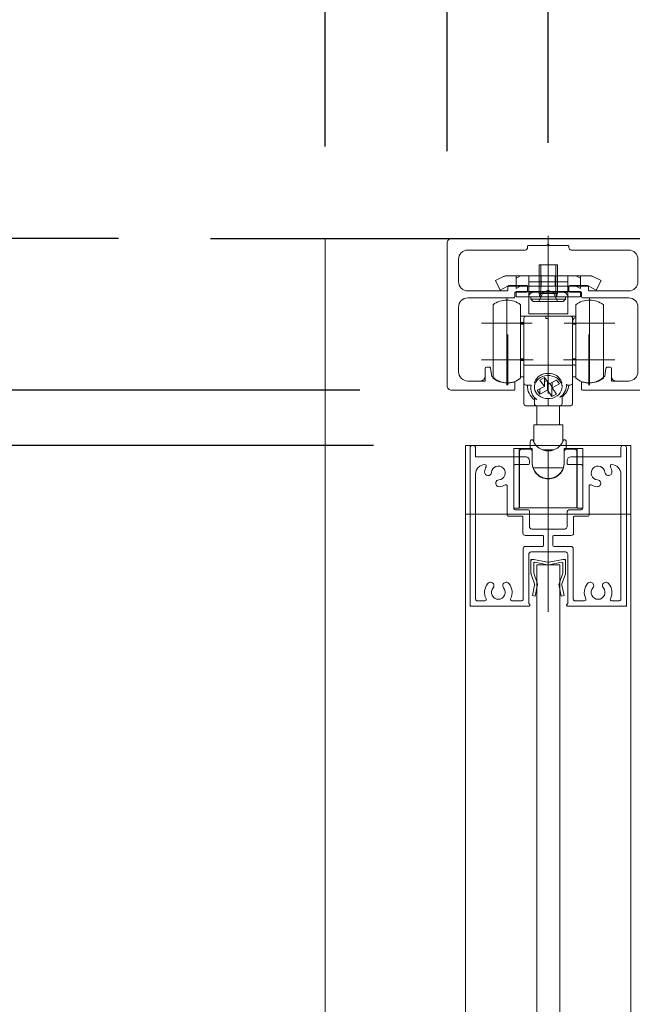
# Model space of a CAD drawing. Units: millimetres. Extents: x -4275 to 7850, y -3045 to 3045.
# Drawn here: x 1264 to 1398, y 233 to 448 of the extents above; entities that cross this region are included whole.
import ezdxf

# ---------------------------------------------------------------- set-up
doc = ezdxf.new("R2010")
doc.units = ezdxf.units.MM
doc.header["$LTSCALE"] = 20
doc.header["$PDMODE"] = 1
doc.header["$PDSIZE"] = -2
for name, color, linetype, lineweight in [('1図面枠', 7, 'Continuous', 15), ('2寸法-1', 7, 'Continuous', 15), ('2寸法-2', 7, 'Continuous', 15), ('3一般', 7, 'Continuous', 15)]:
    doc.layers.add(name, color=color, linetype=linetype, lineweight=lineweight)
doc.styles.add('MS PGothic', font='txt', dxfattribs={"bigfont": 'MS PGothic'})
doc.dimstyles.new('SANWA-1', dxfattribs={"dimtxt": 33.826244, "dimasz": 12.712402, "dimexe": 20, "dimexo": 20, "dimgap": 2, "dimtad": 1, "dimdec": 8, "dimdsep": 46, "dimtxsty": 'MS PGothic', "dimblk": 'DOT', "dimblk1": 'DOT', "dimblk2": 'DOT', "dimcen": 0, "dimazin": 0, "dimtfac": 0.8, "dimtdec": 8, "dimtix": 1, "dimtmove": 0, "dimatfit": 0, "dimldrblk": 'DOT', "dimfxl": 1, "dimfrac": 2, "dimtolj": 1, "dimarcsym": 0})

# ---------------------------------------------------------------- blocks, each defined once
blk = doc.blocks.new('_Dot')
at = {"color": 0, "linetype": 'ByBlock', "lineweight": -2}
blk.add_line((-0.5, 0), (-1, 0), dxfattribs=at)
at = {"color": 0, "linetype": 'ByBlock', "const_width": 0.5}
blk.add_lwpolyline([(-0.25, 0, 1), (0.25, 0, 1)], format="xyb", close=True, dxfattribs=at)
blk = doc.blocks.new('*D69')
at = {"layer": '2寸法-2', "color": 0, "linetype": 'Continuous', "lineweight": -2}
for p, q in [((1379.46, 420.8), (1379.46, 570)), ((1423.46, 420.8), (1423.46, 570)), ((1366.75, 550), (1354.04, 550)), ((1379.46, 550), (1423.46, 550)), ((1436.18, 550), (1448.89, 550))]:
    blk.add_line(p, q, dxfattribs=at)
at = {"layer": 'Defpoints', "color": 0}
for p in [(1423.46, 550), (1379.46, 400.8), (1423.46, 400.8)]:
    blk.add_point(p, dxfattribs=at)
at = {"layer": '2寸法-2', "color": 0, "lineweight": -2, "xscale": 12.71240234375, "yscale": 12.71240234375, "zscale": 12.71240234375}
blk.add_blockref('_Dot', (1379.46, 550), dxfattribs=at)
at = {"layer": '2寸法-2', "color": 0, "lineweight": -2, "xscale": 12.71240234375, "yscale": 12.71240234375, "zscale": 12.71240234375, "rotation": 180}
blk.add_blockref('_Dot', (1423.46, 550), dxfattribs=at)
at = {"layer": '2寸法-2', "color": 0, "lineweight": 15, "insert": (1296, 576.45), "char_height": 33.826, "attachment_point": 5, "style": 'MS PGothic'}
blk.add_mtext('\\A1;44', dxfattribs=at)
blk = doc.blocks.new('*D70')
at = {"layer": '2寸法-2', "color": 0, "linetype": 'Continuous', "lineweight": -2}
for p, q in [((1330.96, 420), (1330.96, 670)), ((1357.46, 419), (1357.46, 670)), ((1318.25, 650), (1305.54, 650)), ((1357.46, 650), (1330.96, 650)), ((1370.18, 650), (1382.89, 650))]:
    blk.add_line(p, q, dxfattribs=at)
at = {"layer": 'Defpoints', "color": 0}
for p in [(1330.96, 650), (1330.96, 400), (1357.46, 399)]:
    blk.add_point(p, dxfattribs=at)
at = {"layer": '2寸法-2', "color": 0, "lineweight": -2, "xscale": 12.71240234375, "yscale": 12.71240234375, "zscale": 12.71240234375}
blk.add_blockref('_Dot', (1330.96, 650), dxfattribs=at)
at = {"layer": '2寸法-2', "color": 0, "lineweight": -2, "xscale": 12.71240234375, "yscale": 12.71240234375, "zscale": 12.71240234375, "rotation": 180}
blk.add_blockref('_Dot', (1357.46, 650), dxfattribs=at)
at = {"layer": '2寸法-2', "color": 0, "lineweight": 15, "insert": (1224.32, 676.45), "char_height": 33.826, "attachment_point": 5, "style": 'MS PGothic'}
blk.add_mtext('\\A1;26.5', dxfattribs=at)
blk = doc.blocks.new('*D71')
at = {"layer": '2寸法-1', "color": 0, "linetype": 'Continuous', "lineweight": -2}
for p, q in [((1357.46, 419), (1357.46, 670)), ((1529.46, 420), (1529.46, 670)), ((1516.75, 650), (1370.18, 650))]:
    blk.add_line(p, q, dxfattribs=at)
at = {"layer": 'Defpoints', "color": 0}
for p in [(1357.46, 650), (1357.46, 399), (1529.46, 400)]:
    blk.add_point(p, dxfattribs=at)
at = {"layer": '2寸法-1', "color": 0, "lineweight": -2, "xscale": 12.71240234375, "yscale": 12.71240234375, "zscale": 12.71240234375, "rotation": 180}
blk.add_blockref('_Dot', (1357.46, 650), dxfattribs=at)
at = {"layer": '2寸法-1', "color": 0, "lineweight": -2, "xscale": 12.71240234375, "yscale": 12.71240234375, "zscale": 12.71240234375}
blk.add_blockref('_Dot', (1529.46, 650), dxfattribs=at)
at = {"layer": '2寸法-1', "color": 0, "lineweight": 15, "insert": (1443.46, 669.01), "char_height": 33.826, "attachment_point": 5, "style": 'MS PGothic'}
blk.add_mtext('\\A1;172', dxfattribs=at)
blk = doc.blocks.new('グループ-23')
at = {"layer": '3一般', "color": 7, "linetype": 'Continuous', "lineweight": 30}
blk.add_line((1305.96, 400), (1585.46, 400), dxfattribs=at)
blk = doc.blocks.new('グループ-46')
at = {"layer": '3一般', "color": 7, "linetype": 'Continuous', "lineweight": 15}
for p, q in [((1377.46, 394.3), (1381.46, 394.3)), ((1377.46, 391.9), (1377.46, 394.3)), ((1377.84, 391.9), (1377.84, 394.3)), ((1379.46, 385.15), (1379.46, 395.45)), ((1381.08, 394.3), (1381.08, 391.9)), ((1381.46, 394.3), (1381.46, 391.9)), ((1379.46, 393.16), (1379.46, 387.05)), ((1367.98, 390.86), (1369.59, 391.66)), ((1367.98, 390.86), (1369, 388.8)), ((1370.07, 391.9), (1369.59, 391.66)), ((1370.07, 391.9), (1370.61, 391.9)), ((1370.61, 391.9), (1379.46, 391.9)), ((1373.46, 391.9), (1372.46, 391.4)), ((1372.46, 389.1), (1372.46, 391.9)), ((1375.21, 391.9), (1375.21, 388.3)), ((1375.21, 390.6), (1383.71, 390.6)), ((1377.46, 388.01), (1377.46, 391.9)), ((1377.46, 391.9), (1377.46, 389.6)), ((1377.84, 388.01), (1377.84, 391.9)), ((1377.96, 389.6), (1377.96, 391.9)), ((1379.46, 391.9), (1388.31, 391.9)), ((1380.96, 391.9), (1380.96, 389.6)), ((1381.08, 391.9), (1381.08, 388.01)), ((1381.46, 391.9), (1381.46, 388.01)), ((1381.46, 389.6), (1381.46, 391.9)), ((1383.71, 388.3), (1383.71, 391.9)), ((1386.46, 391.4), (1385.46, 391.9)), ((1386.46, 391.9), (1386.46, 389.1)), ((1388.86, 391.9), (1388.31, 391.9)), ((1388.86, 391.9), (1389.34, 391.66)), ((1389.34, 391.66), (1390.95, 390.86)), ((1389.92, 388.8), (1390.95, 390.86)), ((1369, 388.8), (1370.61, 389.6)), ((1372.46, 389.6), (1370.61, 389.6)), ((1373.46, 389.6), (1372.46, 389.6)), ((1373.46, 389.6), (1372.46, 389.1)), ((1372.46, 388.5), (1372.46, 387.3)), ((1375.21, 388.5), (1372.46, 388.5)), ((1375.21, 389.6), (1373.46, 389.6)), ((1383.71, 389.6), (1375.21, 389.6)), ((1375.21, 388.5), (1375.21, 387.3)), ((1375.21, 388.5), (1383.71, 388.5)), ((1375.21, 388.3), (1383.71, 388.3)), ((1382.71, 388.3), (1376.21, 388.3)), ((1377.41, 386.3), (1378.32, 388.15)), ((1377.65, 387.3), (1377.46, 388.01)), ((1377.46, 388.01), (1377.84, 388.01)), ((1377.65, 387.3), (1377.84, 388.01)), ((1377.84, 388.01), (1381.08, 388.01)), ((1378.32, 388.15), (1379.46, 388.75)), ((1379.46, 389.6), (1379.46, 382.55)), ((1379.46, 388.75), (1380.6, 388.15)), ((1380.6, 388.15), (1381.51, 386.3)), ((1381.28, 387.3), (1381.08, 388.01)), ((1381.08, 388.01), (1381.46, 388.01)), ((1381.46, 388.01), (1381.28, 387.3)), ((1385.46, 389.6), (1383.71, 389.6)), ((1383.71, 387.3), (1383.71, 388.5)), ((1383.71, 388.5), (1386.46, 388.5)), ((1386.46, 389.6), (1385.46, 389.6)), ((1386.46, 389.1), (1385.46, 389.6)), ((1388.31, 389.6), (1386.46, 389.6)), ((1386.46, 388.5), (1386.46, 387.3)), ((1388.31, 389.6), (1389.92, 388.8)), ((1372.46, 387.3), (1375.21, 387.3)), ((1375.21, 387.3), (1375.21, 383.6)), ((1375.21, 387.3), (1383.71, 387.3)), ((1383.21, 387.3), (1375.71, 387.3)), ((1375.71, 387.3), (1375.71, 386.8)), ((1375.71, 386.8), (1383.21, 386.8)), ((1375.71, 386.8), (1376.21, 386.3)), ((1376.21, 386.3), (1382.71, 386.3)), ((1382.71, 386.3), (1383.21, 386.8)), ((1383.21, 386.8), (1383.21, 387.3)), ((1386.46, 387.3), (1383.71, 387.3)), ((1383.71, 383.6), (1383.71, 387.3)), ((1383.71, 383.6), (1375.21, 383.6))]:
    blk.add_line(p, q, dxfattribs=at)
at = {"layer": '3一般', "color": 7, "linetype": 'Continuous', "lineweight": 15, "flags": 128}
for points in [[(1370.61, 391.9, 0.058021), (1370.09, 391.84, 0.058021), (1369.59, 391.66)], [(1389.34, 391.66, 0.058021), (1388.84, 391.84, 0.058021), (1388.31, 391.9)], [(1376.21, 388.3, 0.198912), (1375.51, 388.01, 0.198912), (1375.21, 387.3)], [(1383.71, 387.3, 0.198912), (1383.42, 388.01, 0.198912), (1382.71, 388.3)]]:
    blk.add_lwpolyline(points, format="xyb", dxfattribs=at)
blk = doc.blocks.new('グループ-47')
at = {"layer": '3一般', "color": 7, "linetype": 'Continuous', "lineweight": 15}
for p, q in [((1370.46, 387.1), (1370.46, 376.1)), ((1388.46, 387.1), (1388.46, 376.1)), ((1367.46, 385.6), (1367.46, 369.6)), ((1373.46, 385.6), (1373.46, 369.6)), ((1385.46, 376.12), (1385.46, 385.6)), ((1391.46, 376.12), (1391.46, 385.6)), ((1375.96, 381.6), (1364.96, 381.6)), ((1373.46, 383.1), (1374.66, 383.1)), ((1373.46, 381.72), (1373.66, 381.72)), ((1374.16, 381.4), (1373.46, 381.4)), ((1374.16, 372.57), (1374.16, 382.6)), ((1374.66, 383.1), (1378.96, 383.1)), ((1379.46, 383.1), (1378.96, 383.1)), ((1378.96, 383.1), (1378.96, 382.6)), ((1379.46, 382.6), (1378.96, 382.6)), ((1379.46, 382.6), (1379.46, 383.1)), ((1379.46, 383.1), (1384.26, 383.1)), ((1379.46, 382.6), (1379.46, 372.42)), ((1393.96, 381.6), (1382.96, 381.6)), ((1385.46, 383.1), (1384.26, 383.1)), ((1384.76, 382.6), (1384.76, 372.57)), ((1385.46, 381.4), (1384.76, 381.4)), ((1385.46, 382.72), (1385.26, 382.72)), ((1370.46, 379.1), (1370.46, 368.1)), ((1388.46, 379.1), (1388.46, 368.1)), ((1385.46, 369.6), (1385.46, 376.12)), ((1391.46, 369.6), (1391.46, 376.12)), ((1375.96, 373.6), (1364.96, 373.6)), ((1373.46, 373.8), (1374.16, 373.8)), ((1373.46, 373.48), (1373.66, 373.48)), ((1393.96, 373.6), (1382.96, 373.6)), ((1384.76, 373.8), (1385.46, 373.8)), ((1374.16, 368.6), (1374.16, 372.57)), ((1374.66, 372.42), (1379.46, 372.42)), ((1384.26, 372.42), (1379.46, 372.42)), ((1379.46, 372.42), (1379.46, 370.65)), ((1384.76, 372.57), (1384.76, 368.6)), ((1385.46, 372.48), (1385.26, 372.48)), ((1373.46, 369.9), (1373.66, 369.9)), ((1374.16, 369.9), (1373.66, 369.9)), ((1374.16, 364.1), (1374.16, 368.6)), ((1376.51, 368.54), (1376.51, 368.74)), ((1378.66, 369.73), (1377.64, 369.2)), ((1377.64, 369.2), (1378.64, 367.84)), ((1378.64, 369.72), (1378.64, 367.84)), ((1378.64, 368.84), (1379.13, 369.09)), ((1379.66, 368.37), (1378.66, 369.73)), ((1379.27, 368.9), (1379.27, 366.99)), ((1381.27, 369.21), (1379.66, 368.37)), ((1380.29, 368.7), (1380.29, 367.52)), ((1381.91, 368.35), (1381.27, 369.21)), ((1382.41, 368.74), (1382.41, 368.54)), ((1385.26, 369.9), (1384.76, 369.9)), ((1384.76, 368.6), (1384.76, 364.1)), ((1385.46, 369.9), (1385.26, 369.9)), ((1374.66, 368.1), (1375.76, 368.1)), ((1374.96, 368.1), (1374.96, 367.75)), ((1376.46, 368.09), (1376.46, 367.68)), ((1378.64, 367.84), (1377.02, 367)), ((1377.02, 367), (1377.65, 366.15)), ((1377.65, 367.33), (1377.65, 366.15)), ((1377.65, 366.15), (1379.27, 366.99)), ((1379.27, 366.99), (1380.27, 365.63)), ((1379.8, 368.45), (1380.27, 367.81)), ((1380.27, 367.81), (1380.29, 367.82)), ((1380.27, 367.81), (1380.27, 365.63)), ((1380.29, 367.52), (1381.91, 368.35)), ((1381.29, 366.16), (1380.29, 367.52)), ((1382.46, 367.68), (1382.46, 368.09)), ((1384.26, 368.1), (1383.69, 368.1)), ((1376.46, 364.33), (1376.46, 365.06)), ((1376.46, 364.33), (1376.46, 364.1)), ((1379.46, 365.16), (1379.46, 364.05)), ((1380.27, 365.63), (1381.29, 366.16)), ((1382.46, 365.55), (1382.46, 364.33)), ((1382.46, 364.33), (1382.46, 364.1)), ((1376.96, 363.6), (1374.66, 363.6)), ((1379.46, 363.6), (1376.96, 363.6)), ((1376.99, 363.6), (1376.99, 359.5)), ((1379.46, 363.6), (1379.46, 364.05)), ((1381.96, 363.6), (1379.46, 363.6)), ((1381.94, 359.5), (1381.94, 363.6)), ((1384.26, 363.6), (1381.96, 363.6)), ((1382.61, 359.5), (1376.31, 359.5)), ((1376.31, 359.5), (1376.31, 355.77)), ((1382.61, 355.77), (1382.61, 359.5)), ((1375.56, 354.3), (1375.56, 355.8)), ((1383.36, 354.3), (1383.36, 355.8)), ((1373.16, 354.3), (1371.96, 354.3)), ((1371.96, 354.3), (1371.96, 341.3)), ((1373.16, 354.3), (1375.96, 354.3)), ((1373.16, 354.3), (1373.16, 341.3)), ((1373.21, 353.7), (1373.21, 343)), ((1375.46, 354.2), (1373.71, 354.2)), ((1375.96, 354.3), (1375.96, 353.7)), ((1375.96, 353.7), (1375.96, 351.2)), ((1378.3, 354), (1380.63, 354)), ((1382.96, 354.3), (1385.76, 354.3)), ((1382.96, 353.7), (1382.96, 354.3)), ((1382.96, 351.2), (1382.96, 353.7)), ((1385.21, 354.2), (1383.46, 354.2)), ((1385.71, 353.7), (1385.71, 343)), ((1386.96, 354.3), (1385.76, 354.3)), ((1385.76, 341.3), (1385.76, 354.3)), ((1386.96, 341.3), (1386.96, 354.3)), ((1376.18, 350.1), (1382.75, 350.1)), ((1373.21, 343), (1373.16, 343)), ((1373.21, 341.4), (1373.21, 343)), ((1385.76, 343), (1385.71, 343)), ((1385.71, 343), (1385.71, 341.4)), ((1371.96, 341.3), (1373.16, 341.3)), ((1385.71, 341.4), (1373.21, 341.4)), ((1385.76, 341.3), (1386.96, 341.3))]:
    blk.add_line(p, q, dxfattribs=at)
at = {"layer": '3一般', "color": 7, "linetype": 'Continuous', "lineweight": 15, "flags": 128}
for points in [[(1373.46, 385.6, 0.162278), (1370.46, 386.6, 0.162278), (1367.46, 385.6)], [(1391.46, 385.6, 0.162278), (1388.46, 386.6, 0.162278), (1385.46, 385.6)], [(1374.66, 383.1, 0.198912), (1374.31, 382.95, 0.198912), (1374.16, 382.6)], [(1384.76, 382.6, 0.198912), (1384.62, 382.95, 0.198912), (1384.26, 383.1)], [(1379.46, 370.65, 0.157405), (1377.68, 370.17, 0.157405), (1376.51, 368.74)], [(1382.41, 368.74, 0.157405), (1381.25, 370.17, 0.157405), (1379.46, 370.65)], [(1367.46, 369.6, 0.162278), (1370.46, 368.6, 0.162278), (1373.46, 369.6)], [(1374.16, 368.6, 0.198912), (1374.31, 368.25, 0.198912), (1374.66, 368.1)], [(1384.26, 368.1, 0.198912), (1384.62, 368.25, 0.198912), (1384.76, 368.6)], [(1385.46, 369.6, 0.162278), (1388.46, 368.6, 0.162278), (1391.46, 369.6)], [(1374.98, 368.1, 0.131463), (1375.3, 366.32, 0.131463), (1376.46, 364.94)], [(1375.76, 368.1, 0.154843), (1375.87, 366.35, 0.154843), (1376.96, 364.97)], [(1381.96, 365.47, 0.134994), (1383.1, 366.69, 0.134994), (1383.45, 368.33)], [(1382.46, 365.55, 0.106438), (1383.48, 366.66, 0.106438), (1383.95, 368.1)], [(1376.46, 364.1, 0.198912), (1376.61, 363.75, 0.198912), (1376.96, 363.6)], [(1381.96, 363.6, 0.198912), (1382.32, 363.75, 0.198912), (1382.46, 364.1)], [(1375.7, 356.14, 0.093667), (1375.6, 355.98, 0.093667), (1375.56, 355.8)], [(1375.82, 356.22, 0.062075), (1375.75, 356.19, 0.062075), (1375.7, 356.14)], [(1376.2, 356.04, 0.310331), (1379.46, 353.8, 0.310331), (1382.73, 356.04)], [(1383.23, 356.14, 0.062075), (1383.17, 356.19, 0.062075), (1383.11, 356.22)], [(1383.36, 355.8, 0.093667), (1383.33, 355.98, 0.093667), (1383.23, 356.14)], [(1373.71, 354.2, 0.198912), (1373.36, 354.05, 0.198912), (1373.21, 353.7)], [(1375.96, 353.7, 0.198912), (1375.82, 354.05, 0.198912), (1375.46, 354.2)], [(1383.46, 354.2, 0.198912), (1383.11, 354.05, 0.198912), (1382.96, 353.7)], [(1385.71, 353.7, 0.198912), (1385.57, 354.05, 0.198912), (1385.21, 354.2)], [(1375.96, 351.3, 0.414214), (1379.46, 347.8, 0.414214), (1382.96, 351.3)], [(1375.96, 351.2, 0.414214), (1379.46, 347.7, 0.414214), (1382.96, 351.2)]]:
    blk.add_lwpolyline(points, format="xyb", dxfattribs=at)
blk.add_lwpolyline([(1381.69, 369.36), (1381.3, 369.67), (1380.84, 369.91), (1380.35, 370.08), (1379.82, 370.18), (1379.28, 370.19), (1378.75, 370.12), (1378.24, 369.98), (1377.77, 369.76), (1377.36, 369.47), (1377.01, 369.13), (1376.74, 368.73), (1376.56, 368.31), (1376.47, 367.86), (1376.48, 367.41), (1376.58, 366.97), (1376.78, 366.55), (1377.07, 366.17), (1377.43, 365.83), (1377.85, 365.56), (1378.33, 365.35), (1378.84, 365.22), (1379.38, 365.16), (1379.91, 365.19), (1380.44, 365.3), (1380.93, 365.48), (1381.37, 365.74), (1381.75, 366.05), (1382.06, 366.42), (1382.29, 366.83), (1382.42, 367.27), (1382.46, 367.72), (1382.41, 368.17), (1382.26, 368.6), (1382.01, 369), (1381.69, 369.36)], close=True, dxfattribs=at)
at = {"layer": '3一般', "color": 7, "linetype": 'Continuous', "lineweight": 15}
for points in [[(1373.66, 381.72), (1373.8, 381.72), (1374.09, 381.71), (1374.16, 381.6)], [(1384.76, 381.72), (1384.77, 382.03), (1384.96, 382.7), (1385.26, 382.72)], [(1373.66, 373.48), (1373.8, 373.48), (1374.09, 373.48), (1374.16, 373.6)], [(1374.16, 372.57), (1374.19, 372.43), (1374.53, 372.42), (1374.66, 372.42)], [(1384.26, 372.42), (1384.4, 372.42), (1384.73, 372.43), (1384.76, 372.57)], [(1385.26, 372.48), (1385.13, 372.48), (1384.83, 372.5), (1384.76, 372.62)], [(1383.69, 368.1), (1383.6, 368.11), (1383.47, 368.24), (1383.45, 368.33)], [(1376.46, 365.06), (1376.47, 365.22), (1376.84, 365.06), (1376.96, 364.97)], [(1381.96, 365.47), (1382.09, 365.55), (1382.45, 365.7), (1382.46, 365.55)], [(1374.16, 364.1), (1374.19, 363.9), (1374.47, 363.62), (1374.66, 363.6)], [(1384.76, 364.1), (1384.74, 363.9), (1384.46, 363.62), (1384.26, 363.6)], [(1376.2, 356.04), (1376.16, 356.15), (1375.93, 356.25), (1375.82, 356.22)], [(1382.73, 356.04), (1382.77, 356.15), (1383, 356.25), (1383.11, 356.22)]]:
    blk.add_open_spline(points, degree=2, dxfattribs=at)
blk = doc.blocks.new('グループ-48')
at = {"layer": '3一般', "color": 7, "linetype": 'Continuous', "lineweight": 15}
for p, q in [((1376.96, 329), (1381.96, 329)), ((1376.96, -1911), (1376.96, 329)), ((1381.96, 329), (1381.96, -1911))]:
    blk.add_line(p, q, dxfattribs=at)
blk = doc.blocks.new('グループ-50')
at = {"layer": '3一般', "color": 7, "linetype": 'Continuous', "lineweight": 15}
for p, q in [((1375.71, 330.2), (1375.71, 329.9)), ((1375.71, 330.2), (1376.01, 330.2)), ((1376.01, 330.2), (1376.31, 330.2)), ((1379.28, 329.62), (1376.31, 330.2)), ((1379.46, 330.52), (1379.46, 323)), ((1379.65, 329.62), (1382.61, 330.2)), ((1382.61, 330.2), (1382.91, 330.2)), ((1383.21, 330.2), (1382.91, 330.2)), ((1383.21, 330.2), (1383.21, 329.9)), ((1375.71, 327.13), (1375.71, 329.9)), ((1376.31, 327.2), (1376.31, 329.36)), ((1379.28, 329.02), (1376.55, 329.55)), ((1379.65, 329.02), (1382.38, 329.55)), ((1382.61, 327.2), (1382.61, 329.36)), ((1383.21, 329.9), (1383.21, 327.13)), ((1376.48, 324.85), (1375.74, 327)), ((1376.31, 327.2), (1377.02, 325.1)), ((1381.91, 325.1), (1382.61, 327.2)), ((1383.19, 327), (1382.45, 324.85)), ((1376.03, 322.32), (1376.51, 324.59)), ((1376.53, 324.73), (1376.48, 324.85)), ((1376.53, 324.73), (1376.51, 324.59)), ((1377.09, 324.47), (1376.61, 322.2)), ((1377.16, 324.8), (1377.02, 325.1)), ((1377.16, 324.8), (1377.09, 324.47)), ((1381.76, 324.8), (1381.91, 325.1)), ((1381.76, 324.8), (1381.83, 324.47)), ((1382.31, 322.2), (1381.83, 324.47)), ((1382.39, 324.73), (1382.45, 324.85)), ((1382.39, 324.73), (1382.42, 324.59)), ((1382.42, 324.59), (1382.9, 322.32)), ((1376.61, 322.2), (1376.03, 322.32)), ((1382.9, 322.32), (1382.31, 322.2))]:
    blk.add_line(p, q, dxfattribs=at)
at = {"layer": '3一般', "color": 7, "linetype": 'Continuous', "lineweight": 15, "flags": 128}
for points in [[(1376.01, 330.2, 0.198912), (1375.8, 330.11, 0.198912), (1375.71, 329.9)], [(1383.21, 329.9, 0.198912), (1383.13, 330.11, 0.198912), (1382.91, 330.2)], [(1376.55, 329.55, 0.223446), (1376.39, 329.51, 0.223446), (1376.31, 329.36)], [(1379.28, 329.62, 0.02349), (1379.37, 329.6, 0.02349), (1379.46, 329.6)], [(1379.28, 329.02, 0.02349), (1379.37, 329, 0.02349), (1379.46, 329)], [(1379.46, 329.6, 0.02349), (1379.56, 329.6, 0.02349), (1379.65, 329.62)], [(1379.46, 329, 0.02349), (1379.56, 329, 0.02349), (1379.65, 329.02)], [(1382.61, 329.36, 0.223446), (1382.54, 329.51, 0.223446), (1382.38, 329.55)], [(1375.71, 327.13, 0.055203), (1375.72, 327.07, 0.055203), (1375.74, 327)], [(1383.19, 327, 0.055203), (1383.21, 327.07, 0.055203), (1383.21, 327.13)], [(1376.51, 324.59, 0.081385), (1376.51, 324.72, 0.081385), (1376.48, 324.85)], [(1377.09, 324.47, 0.081385), (1377.11, 324.79, 0.081385), (1377.02, 325.1)], [(1381.91, 325.1, 0.081385), (1381.82, 324.79, 0.081385), (1381.83, 324.47)], [(1382.45, 324.85, 0.081385), (1382.41, 324.72, 0.081385), (1382.42, 324.59)]]:
    blk.add_lwpolyline(points, format="xyb", dxfattribs=at)
blk = doc.blocks.new('グループ-51')
at = {"layer": '1図面枠', "color": 7, "linetype": 'Continuous', "lineweight": 15}
for p, q in [((1357.46, 399), (1357.46, 399)), ((1379.16, 398.5), (1379.16, 398.5)), ((1379.46, 398.8), (1379.46, 398.8)), ((1383.66, 398.5), (1383.66, 398.5)), ((1400.46, 400), (1400.46, 400)), ((1401.46, 399), (1401.46, 399)), ((1374.96, 398.2), (1374.96, 398.2)), ((1383.96, 398.2), (1383.96, 398.2)), ((1366.66, 373.6), (1366.66, 373.6)), ((1366.66, 373.6), (1366.66, 373.6)), ((1366.66, 373.6), (1366.66, 373.6)), ((1366.66, 373.6), (1366.66, 373.6)), ((1392.26, 373.6), (1392.26, 373.6)), ((1392.26, 373.6), (1392.26, 373.6))]:
    blk.add_line(p, q, dxfattribs=at)
at = {"layer": '3一般', "color": 7, "linetype": 'Continuous', "lineweight": 15}
for p, q in [((1379.46, 366.25), (1379.46, 400.61)), ((1357.46, 399), (1357.46, 368)), ((1400.46, 400), (1358.46, 400)), ((1375.26, 398.5), (1379.16, 398.5)), ((1379.16, 398.5), (1379.46, 398.8)), ((1379.46, 398.8), (1379.76, 398.5)), ((1379.76, 398.5), (1383.66, 398.5)), ((1401.46, 368), (1401.46, 399)), ((1361.96, 397.5), (1374.46, 397.5)), ((1374.96, 398), (1374.96, 398.2)), ((1383.96, 398.2), (1383.96, 398)), ((1384.46, 397.5), (1396.96, 397.5)), ((1359.96, 390.6), (1359.96, 395.5)), ((1398.96, 395.5), (1398.96, 390.6)), ((1370.41, 388.6), (1361.96, 388.6)), ((1370.71, 388.9), (1370.71, 389.5)), ((1371.01, 389.8), (1374.66, 389.8)), ((1372.21, 387.4), (1372.21, 388.3)), ((1372.21, 388.3), (1374.66, 388.3)), ((1374.96, 389.5), (1374.96, 388.6)), ((1383.96, 388.6), (1383.96, 389.5)), ((1384.26, 389.8), (1387.91, 389.8)), ((1384.26, 388.3), (1386.71, 388.3)), ((1386.71, 388.3), (1386.71, 387.4)), ((1388.21, 389.5), (1388.21, 388.9)), ((1396.96, 388.6), (1388.51, 388.6)), ((1361.96, 387.1), (1371.91, 387.1)), ((1387.01, 387.1), (1396.96, 387.1)), ((1359.96, 371), (1359.96, 385.1)), ((1398.96, 385.1), (1398.96, 371)), ((1370.66, 379.1), (1370.66, 368.1)), ((1388.26, 379.1), (1388.26, 368.1)), ((1376.16, 373.6), (1365.16, 373.6)), ((1393.76, 373.6), (1382.76, 373.6)), ((1365.71, 370), (1365.71, 371.7)), ((1366.01, 372), (1366.62, 372)), ((1367.16, 370.03), (1366.92, 371.74)), ((1391.76, 370.03), (1392.01, 371.74)), ((1392.91, 372), (1392.3, 372)), ((1393.21, 371.7), (1393.21, 370)), ((1361.96, 369), (1364.71, 369)), ((1364.71, 369), (1365.71, 369)), ((1365.71, 370), (1365.71, 369)), ((1369.47, 368.75), (1370.46, 368.5)), ((1370.86, 368.5), (1370.46, 368.5)), ((1371.86, 368.75), (1370.86, 368.5)), ((1372.21, 368.58), (1372.21, 367.3)), ((1386.71, 368.58), (1386.71, 367.3)), ((1388.06, 368.5), (1387.07, 368.75)), ((1388.46, 368.5), (1388.06, 368.5)), ((1389.46, 368.75), (1388.46, 368.5)), ((1393.21, 370), (1393.21, 369)), ((1394.21, 369), (1393.21, 369)), ((1394.21, 369), (1396.96, 369)), ((1358.46, 367), (1371.91, 367)), ((1387.01, 367), (1400.46, 367))]:
    blk.add_line(p, q, dxfattribs=at)
at = {"layer": '3一般', "color": 7, "linetype": 'Continuous', "lineweight": 15, "flags": 128}
for points in [[(1358.46, 400, 0.198912), (1357.76, 399.71, 0.198912), (1357.46, 399)], [(1375.26, 398.5, 0.198912), (1375.05, 398.41, 0.198912), (1374.96, 398.2)], [(1383.96, 398.2, 0.198912), (1383.88, 398.41, 0.198912), (1383.66, 398.5)], [(1401.46, 399, 0.198912), (1401.17, 399.71, 0.198912), (1400.46, 400)], [(1361.96, 397.5, 0.198912), (1360.55, 396.91, 0.198912), (1359.96, 395.5)], [(1374.46, 397.5, 0.198912), (1374.82, 397.65, 0.198912), (1374.96, 398)], [(1383.96, 398, 0.198912), (1384.11, 397.65, 0.198912), (1384.46, 397.5)], [(1398.96, 395.5, 0.198912), (1398.38, 396.91, 0.198912), (1396.96, 397.5)], [(1359.96, 390.6, 0.198912), (1360.55, 389.19, 0.198912), (1361.96, 388.6)], [(1396.96, 388.6, 0.198912), (1398.38, 389.19, 0.198912), (1398.96, 390.6)], [(1370.41, 388.6, 0.198912), (1370.63, 388.69, 0.198912), (1370.71, 388.9)], [(1371.01, 389.8, 0.198912), (1370.8, 389.72, 0.198912), (1370.71, 389.5)], [(1374.96, 389.5, 0.198912), (1374.88, 389.72, 0.198912), (1374.66, 389.8)], [(1374.66, 388.3, 0.198912), (1374.88, 388.39, 0.198912), (1374.96, 388.6)], [(1374.66, 388.3, 0.198912), (1374.88, 388.39, 0.198912), (1374.96, 388.6)], [(1384.26, 389.8, 0.198912), (1384.05, 389.72, 0.198912), (1383.96, 389.5)], [(1383.96, 388.6, 0.198912), (1384.05, 388.39, 0.198912), (1384.26, 388.3)], [(1388.21, 389.5, 0.198912), (1388.13, 389.72, 0.198912), (1387.91, 389.8)], [(1388.21, 388.9, 0.198912), (1388.3, 388.69, 0.198912), (1388.51, 388.6)], [(1361.96, 387.1, 0.198912), (1360.55, 386.51, 0.198912), (1359.96, 385.1)], [(1371.91, 387.1, 0.198912), (1372.13, 387.19, 0.198912), (1372.21, 387.4)], [(1386.71, 387.4, 0.198912), (1386.8, 387.19, 0.198912), (1387.01, 387.1)], [(1398.96, 385.1, 0.198912), (1398.38, 386.51, 0.198912), (1396.96, 387.1)], [(1359.96, 371, 0.198912), (1360.55, 369.59, 0.198912), (1361.96, 369)], [(1366.01, 372, 0.198912), (1365.8, 371.91, 0.198912), (1365.71, 371.7)], [(1366.92, 371.74, 0.180894), (1366.82, 371.93, 0.180894), (1366.62, 372)], [(1392.3, 372, 0.180894), (1392.11, 371.93, 0.180894), (1392.01, 371.74)], [(1393.21, 371.7, 0.198912), (1393.13, 371.91, 0.198912), (1392.91, 372)], [(1396.96, 369, 0.198912), (1398.38, 369.59, 0.198912), (1398.96, 371)], [(1364.71, 369, 0.198912), (1365.42, 369.29, 0.198912), (1365.71, 370)], [(1367.16, 370.03, 0.066816), (1368.23, 369.23, 0.066816), (1369.47, 368.75)], [(1371.86, 368.75, 0.00262), (1371.91, 368.76, 0.00262), (1371.96, 368.77)], [(1372.21, 368.58, 0.233276), (1372.14, 368.74, 0.233276), (1371.96, 368.77)], [(1386.97, 368.77, 0.233276), (1386.79, 368.74, 0.233276), (1386.71, 368.58)], [(1386.97, 368.77, 0.00262), (1387.02, 368.76, 0.00262), (1387.07, 368.75)], [(1389.46, 368.75, 0.066816), (1390.7, 369.23, 0.066816), (1391.76, 370.03)], [(1393.21, 370, 0.198912), (1393.51, 369.29, 0.198912), (1394.21, 369)], [(1357.46, 368, 0.198912), (1357.76, 367.29, 0.198912), (1358.46, 367)], [(1371.91, 367, 0.198912), (1372.13, 367.09, 0.198912), (1372.21, 367.3)], [(1386.71, 367.3, 0.198912), (1386.8, 367.09, 0.198912), (1387.01, 367)], [(1400.46, 367, 0.198912), (1401.17, 367.29, 0.198912), (1401.46, 368)]]:
    blk.add_lwpolyline(points, format="xyb", dxfattribs=at)
blk = doc.blocks.new('グループ-54')
at = {"layer": '3一般', "color": 7, "linetype": 'Continuous', "lineweight": 15}
for p, q in [((1361.46, -1934), (1361.46, 355)), ((1361.46, 355), (1397.46, 355)), ((1397.46, 355), (1397.46, -1934)), ((1361.46, 340), (1397.46, 340))]:
    blk.add_line(p, q, dxfattribs=at)
blk = doc.blocks.new('グループ-65')
at = {"layer": '3一般', "color": 7, "linetype": 'Continuous', "lineweight": 15}
for p, q in [((1362.46, 354.5), (1362.46, 320.3)), ((1362.96, 355), (1363.16, 355)), ((1363.66, 354.5), (1363.66, 352.5)), ((1379.46, 318.79), (1379.46, 353.7)), ((1395.26, 354.5), (1395.26, 352.5)), ((1395.76, 355), (1395.96, 355)), ((1396.46, 320.3), (1396.46, 354.5)), ((1363.66, 352.5), (1374.56, 352.5)), ((1375.36, 351.7), (1375.36, 351.1)), ((1375.36, 351.1), (1375.36, 351.7)), ((1383.56, 351.7), (1383.56, 351.1)), ((1384.36, 352.5), (1395.26, 352.5)), ((1365.67, 350.8), (1365.66, 350.8)), ((1371.96, 341.3), (1371.96, 350.5)), ((1375.06, 350.8), (1372.26, 350.8)), ((1386.66, 350.8), (1383.86, 350.8)), ((1386.96, 350.5), (1386.96, 341.3)), ((1393.26, 350.8), (1393.25, 350.8)), ((1363.66, 321.5), (1363.66, 348.8)), ((1395.26, 348.8), (1395.26, 321.5)), ((1368.06, 346.95), (1368.06, 346.95)), ((1370.56, 346.14), (1370.56, 339.9)), ((1388.36, 346.14), (1388.36, 339.9)), ((1390.86, 346.95), (1390.86, 346.95)), ((1372.26, 341), (1375.06, 341)), ((1375.36, 340.7), (1375.36, 337.3)), ((1384.16, 341), (1386.66, 341)), ((1373.66, 339.6), (1370.86, 339.6)), ((1373.96, 335.9), (1373.96, 339.3)), ((1383.56, 340.4), (1383.56, 337.3)), ((1384.96, 335.9), (1384.96, 339.3)), ((1388.06, 339.6), (1385.26, 339.6)), ((1383.06, 336.8), (1375.86, 336.8)), ((1374.46, 335.4), (1378.16, 335.4)), ((1378.46, 335.1), (1378.46, 333.3)), ((1380.46, 335.1), (1380.46, 333.3)), ((1380.76, 335.4), (1384.46, 335.4)), ((1374.01, 321.5), (1374.01, 332.5)), ((1374.51, 333), (1378.16, 333)), ((1380.76, 333), (1384.41, 333)), ((1384.91, 321.5), (1384.91, 332.5)), ((1375.21, 320.5), (1375.21, 331.3)), ((1375.71, 331.8), (1383.21, 331.8)), ((1383.71, 331.3), (1383.71, 320.5)), ((1362.46, 320.3), (1362.46, 320)), ((1362.76, 320), (1362.46, 320)), ((1375.26, 320), (1362.76, 320)), ((1363.66, 321.2), (1363.66, 321.2)), ((1363.96, 321.2), (1365.67, 321.2)), ((1373.71, 321.2), (1371.55, 321.2)), ((1375.21, 320.5), (1375.26, 320.5)), ((1375.46, 320.3), (1375.46, 320.2)), ((1383.46, 320.3), (1383.46, 320.2)), ((1383.46, 320), (1383.46, 320)), ((1383.71, 320.5), (1383.66, 320.5)), ((1383.66, 320), (1396.16, 320)), ((1384.91, 321.2), (1384.91, 321.2)), ((1387.37, 321.2), (1385.21, 321.2)), ((1393.25, 321.2), (1394.96, 321.2)), ((1396.16, 320), (1396.46, 320)), ((1396.46, 320.3), (1396.46, 320))]:
    blk.add_line(p, q, dxfattribs=at)
at = {"layer": '3一般', "color": 7, "linetype": 'Continuous', "lineweight": 15, "flags": 128}
for points in [[(1362.96, 355, 0.198912), (1362.61, 354.85, 0.198912), (1362.46, 354.5)], [(1363.66, 354.5, 0.198912), (1363.52, 354.85, 0.198912), (1363.16, 355)], [(1395.76, 355, 0.198912), (1395.41, 354.85, 0.198912), (1395.26, 354.5)], [(1396.46, 354.5, 0.198912), (1396.32, 354.85, 0.198912), (1395.96, 355)], [(1375.36, 351.7, 0.198912), (1375.13, 352.26, 0.198912), (1374.56, 352.5)], [(1384.36, 352.5, 0.198912), (1383.8, 352.26, 0.198912), (1383.56, 351.7)], [(1365.66, 350.8, 0.198912), (1364.25, 350.21, 0.198912), (1363.66, 348.8)], [(1365.94, 350.36, 0.049268), (1365.73, 349.81, 0.049268), (1365.62, 349.23)], [(1365.62, 349.23, 0.414214), (1366.31, 348.43, 0.414214), (1367.12, 349.12)], [(1365.94, 350.36, 0.26103), (1365.93, 350.66, 0.26103), (1365.67, 350.8)], [(1368.73, 347.5, 0.292725), (1370.02, 348.48, 0.292725), (1369.67, 350.06, 0.292725), (1368.09, 350.41, 0.292725), (1367.12, 349.12)], [(1372.26, 350.8, 0.198912), (1372.05, 350.71, 0.198912), (1371.96, 350.5)], [(1375.06, 350.8, 0.198912), (1375.28, 350.89, 0.198912), (1375.36, 351.1)], [(1383.56, 351.1, 0.198912), (1383.65, 350.89, 0.198912), (1383.86, 350.8)], [(1386.96, 350.5, 0.198912), (1386.88, 350.71, 0.198912), (1386.66, 350.8)], [(1391.81, 349.12, 0.292725), (1390.83, 350.41, 0.292725), (1389.25, 350.06, 0.292725), (1388.91, 348.48, 0.292725), (1390.2, 347.5)], [(1391.81, 349.12, 0.414214), (1392.62, 348.43, 0.414214), (1393.3, 349.23)], [(1393.25, 350.8, 0.26103), (1393, 350.66, 0.26103), (1392.99, 350.36)], [(1393.3, 349.23, 0.049268), (1393.2, 349.81, 0.049268), (1392.99, 350.36)], [(1395.26, 348.8, 0.198912), (1394.68, 350.21, 0.198912), (1393.26, 350.8)], [(1368.73, 347.5, 0.155096), (1368.31, 347.33, 0.155096), (1368.06, 346.95)], [(1390.86, 346.95, 0.155096), (1390.62, 347.33, 0.155096), (1390.2, 347.5)], [(1368.06, 346.95, 0.243476), (1368.21, 346.28, 0.243476), (1368.85, 346.01)], [(1368.85, 346.01, 0.055753), (1369.5, 346.13, 0.055753), (1370.11, 346.4)], [(1370.56, 346.14, 0.267949), (1370.41, 346.4, 0.267949), (1370.11, 346.4)], [(1388.81, 346.4, 0.267949), (1388.51, 346.4, 0.267949), (1388.36, 346.14)], [(1388.81, 346.4, 0.055753), (1389.42, 346.13, 0.055753), (1390.08, 346.01)], [(1390.08, 346.01, 0.243476), (1390.72, 346.28, 0.243476), (1390.86, 346.95)], [(1371.96, 341.3, 0.198912), (1372.05, 341.09, 0.198912), (1372.26, 341)], [(1375.36, 340.7, 0.198912), (1375.28, 340.91, 0.198912), (1375.06, 341)], [(1384.16, 341, 0.198912), (1383.74, 340.82, 0.198912), (1383.56, 340.4)], [(1386.66, 341, 0.198912), (1386.88, 341.09, 0.198912), (1386.96, 341.3)], [(1370.56, 339.9, 0.198912), (1370.65, 339.69, 0.198912), (1370.86, 339.6)], [(1370.56, 339.9, 0.198912), (1370.65, 339.69, 0.198912), (1370.86, 339.6)], [(1373.96, 339.3, 0.198912), (1373.88, 339.51, 0.198912), (1373.66, 339.6)], [(1385.26, 339.6, 0.198912), (1385.05, 339.51, 0.198912), (1384.96, 339.3)], [(1388.06, 339.6, 0.198912), (1388.28, 339.69, 0.198912), (1388.36, 339.9)], [(1388.06, 339.6, 0.198912), (1388.28, 339.69, 0.198912), (1388.36, 339.9)], [(1375.36, 337.3, 0.198912), (1375.51, 336.95, 0.198912), (1375.86, 336.8)], [(1383.06, 336.8, 0.198912), (1383.42, 336.95, 0.198912), (1383.56, 337.3)], [(1373.96, 335.9, 0.198912), (1374.11, 335.55, 0.198912), (1374.46, 335.4)], [(1378.46, 335.1, 0.198912), (1378.38, 335.31, 0.198912), (1378.16, 335.4)], [(1380.76, 335.4, 0.198912), (1380.55, 335.31, 0.198912), (1380.46, 335.1)], [(1384.46, 335.4, 0.198912), (1384.82, 335.55, 0.198912), (1384.96, 335.9)], [(1374.51, 333, 0.198912), (1374.16, 332.85, 0.198912), (1374.01, 332.5)], [(1378.16, 333, 0.198912), (1378.38, 333.09, 0.198912), (1378.46, 333.3)], [(1380.46, 333.3, 0.198912), (1380.55, 333.09, 0.198912), (1380.76, 333)], [(1384.91, 332.5, 0.198912), (1384.77, 332.85, 0.198912), (1384.41, 333)], [(1375.71, 331.8, 0.198912), (1375.36, 331.65, 0.198912), (1375.21, 331.3)], [(1383.71, 331.3, 0.198912), (1383.57, 331.65, 0.198912), (1383.21, 331.8)], [(1366.33, 324.95, 0.14848), (1365.63, 323.35, 0.14848), (1365.94, 321.64)], [(1367.55, 324.84, 0.243476), (1366.97, 325.21, 0.243476), (1366.33, 324.95)], [(1367.47, 323.97, 0.292725), (1367.25, 322.37, 0.292725), (1368.61, 321.5, 0.292725), (1369.98, 322.37, 0.292725), (1369.75, 323.97)], [(1367.47, 323.97, 0.155096), (1367.65, 324.39, 0.155096), (1367.55, 324.84)], [(1369.67, 324.84, 0.155096), (1369.58, 324.39, 0.155096), (1369.75, 323.97)], [(1370.89, 324.95, 0.243476), (1370.26, 325.21, 0.243476), (1369.67, 324.84)], [(1371.29, 321.64, 0.14848), (1371.59, 323.35, 0.14848), (1370.89, 324.95)], [(1388.03, 324.95, 0.14848), (1387.33, 323.35, 0.14848), (1387.64, 321.64)], [(1389.25, 324.84, 0.243476), (1388.67, 325.21, 0.243476), (1388.03, 324.95)], [(1389.17, 323.97, 0.292725), (1388.95, 322.37, 0.292725), (1390.31, 321.5, 0.292725), (1391.68, 322.37, 0.292725), (1391.45, 323.97)], [(1389.17, 323.97, 0.155096), (1389.35, 324.39, 0.155096), (1389.25, 324.84)], [(1391.37, 324.84, 0.155096), (1391.28, 324.39, 0.155096), (1391.45, 323.97)], [(1392.59, 324.95, 0.243476), (1391.96, 325.21, 0.243476), (1391.37, 324.84)], [(1392.99, 321.64, 0.14848), (1393.29, 323.35, 0.14848), (1392.59, 324.95)], [(1363.66, 321.5, 0.198912), (1363.75, 321.29, 0.198912), (1363.96, 321.2)], [(1365.67, 321.2, 0.26103), (1365.93, 321.34, 0.26103), (1365.94, 321.64)], [(1371.29, 321.64, 0.26103), (1371.3, 321.34, 0.26103), (1371.55, 321.2)], [(1373.71, 321.2, 0.198912), (1373.93, 321.29, 0.198912), (1374.01, 321.5)], [(1384.91, 321.5, 0.198912), (1385, 321.29, 0.198912), (1385.21, 321.2)], [(1387.37, 321.2, 0.26103), (1387.63, 321.34, 0.26103), (1387.64, 321.64)], [(1392.99, 321.64, 0.26103), (1393, 321.34, 0.26103), (1393.25, 321.2)], [(1394.96, 321.2, 0.198912), (1395.18, 321.29, 0.198912), (1395.26, 321.5)], [(1362.46, 320.3, 0.198912), (1362.55, 320.09, 0.198912), (1362.76, 320)], [(1375.46, 320.3, 0.198912), (1375.41, 320.44, 0.198912), (1375.26, 320.5)], [(1375.26, 320, 0.198912), (1375.41, 320.06, 0.198912), (1375.46, 320.2)], [(1383.66, 320.5, 0.198912), (1383.52, 320.44, 0.198912), (1383.46, 320.3)], [(1383.46, 320.2, 0.198912), (1383.52, 320.06, 0.198912), (1383.66, 320)], [(1396.16, 320, 0.198912), (1396.38, 320.09, 0.198912), (1396.46, 320.3)]]:
    blk.add_lwpolyline(points, format="xyb", dxfattribs=at)
blk = doc.blocks.new('グループ-68')
at = {"layer": '3一般', "color": 7}
for name in ['グループ-51', 'グループ-46', 'グループ-47', 'グループ-54', 'グループ-65', 'グループ-50', 'グループ-48']:
    blk.add_blockref(name, (0, 0), dxfattribs=at)
blk = doc.blocks.new('グループ-69')
at = {"layer": '3一般', "color": 7}
for name in ['グループ-68', 'グループ-23']:
    blk.add_blockref(name, (0, 0), dxfattribs=at)
blk = doc.blocks.new('*D129')
at = {"layer": '2寸法-2', "color": 0, "linetype": 'Continuous', "lineweight": -2}
for p, q in [((1162.96, 379.71), (1162.96, 392.42)), ((1338.46, 367), (1142.96, 367)), ((1162.96, 367), (1162.96, 355)), ((1341.46, 355), (1142.96, 355)), ((1162.96, 342.29), (1162.96, 329.58))]:
    blk.add_line(p, q, dxfattribs=at)
at = {"layer": 'Defpoints', "color": 0}
for p in [(1358.46, 367), (1162.96, 355), (1361.46, 355)]:
    blk.add_point(p, dxfattribs=at)
at = {"layer": '2寸法-2', "color": 0, "lineweight": -2, "xscale": 12.71240234375, "yscale": 12.71240234375, "zscale": 12.71240234375}
for p, rotation in [((1162.96, 367), 270), ((1162.96, 355), 90)]:
    blk.add_blockref('_Dot', p, dxfattribs=dict(at, rotation=rotation))
at = {"layer": '2寸法-2', "color": 0, "lineweight": 15, "insert": (1090.85, 337.93), "char_height": 33.8262, "attachment_point": 5, "rotation": 90, "style": 'MS PGothic'}
blk.add_mtext('\\A1;12{\\H27.060995;\\S+1^ -4;}', dxfattribs=at)
blk = doc.blocks.new('*D130')
at = {"layer": '2寸法-1', "color": 0, "linetype": 'Continuous', "lineweight": -2}
for p, q in [((1341.46, 355), (1142.96, 355)), ((1162.96, 342.29), (1162.96, -1924.29)), ((1342.96, -1937), (1142.96, -1937))]:
    blk.add_line(p, q, dxfattribs=at)
at = {"layer": 'Defpoints', "color": 0}
for p in [(1361.46, 355), (1162.96, -1937), (1362.96, -1937)]:
    blk.add_point(p, dxfattribs=at)
at = {"layer": '2寸法-1', "color": 0, "lineweight": -2, "xscale": 12.71240234375, "yscale": 12.71240234375, "zscale": 12.71240234375}
for p, rotation in [((1162.96, 355), 90), ((1162.96, -1937), 270)]:
    blk.add_blockref('_Dot', p, dxfattribs=dict(at, rotation=rotation))
at = {"layer": '2寸法-1', "color": 0, "lineweight": 15, "insert": (1138.38, -791), "char_height": 33.8262, "attachment_point": 5, "rotation": 90, "style": 'MS PGothic'}
blk.add_mtext('\\A1;引き戸扉高さ\u3000DH1 = H-58', dxfattribs=at)
blk = doc.blocks.new('*D131')
at = {"layer": '2寸法-2', "color": 0, "linetype": 'Continuous', "lineweight": -2}
for p, q in [((1162.96, 412.71), (1162.96, 425.42)), ((1285.96, 400), (1142.96, 400)), ((1162.96, 400), (1162.96, 367)), ((1338.46, 367), (1142.96, 367)), ((1162.96, 354.29), (1162.96, 341.58))]:
    blk.add_line(p, q, dxfattribs=at)
at = {"layer": 'Defpoints', "color": 0}
for p in [(1305.96, 400), (1162.96, 367), (1358.46, 367)]:
    blk.add_point(p, dxfattribs=at)
at = {"layer": '2寸法-2', "color": 0, "lineweight": -2, "xscale": 12.71240234375, "yscale": 12.71240234375, "zscale": 12.71240234375}
for p, rotation in [((1162.96, 400), 270), ((1162.96, 367), 90)]:
    blk.add_blockref('_Dot', p, dxfattribs=dict(at, rotation=rotation))
at = {"layer": '2寸法-2', "color": 0, "lineweight": 15, "insert": (1136.52, 435), "char_height": 33.826, "attachment_point": 5, "rotation": 90, "style": 'MS PGothic'}
blk.add_mtext('\\A1;33', dxfattribs=at)
blk = doc.blocks.new('グループ-70')
at = {"layer": '3一般', "color": 7, "linetype": 'Continuous', "lineweight": 15}
blk.add_line((1330.96, 400), (1330.96, -1950), dxfattribs=at)

msp = doc.modelspace()

# ---------------------------------------------------------------- block references
at = {"layer": '3一般', "color": 7}
for name in ['グループ-69', 'グループ-70']:
    msp.add_blockref(name, (0, 0), dxfattribs=at)

# ---------------------------------------------------------------- dimensions: what is measured, and where the dimension line sits
at = {"layer": '2寸法-1', "color": 7, "linetype": 'Continuous', "lineweight": 15}
dim = msp.add_linear_dim(base=(1357.4637784205, 650), p1=(1529.4637784205, 400), p2=(1357.4637784205, 398.9999999955), dimstyle='SANWA-1', override={"dimgap": 2, "dimpost": '<>', "dimtxsty": 'MS PGothic', "dimtmove": 2}, dxfattribs=at)
dim.commit()
dim.dimension.update_dxf_attribs({"geometry": '*D71', "text_midpoint": (1443.4637784205, 669.0092193912)})
dim = msp.add_linear_dim(base=(1162.96377867, -1937), p1=(1361.46376444, 355), p2=(1362.96377867, -1937), angle=270, text='引き戸扉高さ\u3000DH1 = H-58', dimstyle='SANWA-1', override={"dimgap": 2, "dimdec": 2, "dimpost": '<>', "dimtxsty": 'MS PGothic', "dimtmove": 2}, dxfattribs=at)
dim.commit()
dim.dimension.update_dxf_attribs({"geometry": '*D130', "text_midpoint": (1138.38091677, -791)})
at = {"layer": '2寸法-2', "color": 7, "linetype": 'Continuous', "lineweight": 15}
for base, p1, p2, picture, middle in [((1330.9637784205, 650), (1357.4637784205, 398.9999999955), (1330.9637784205, 400), '*D70', (1224.3212370592, 676.4475)), ((1423.4637786818, 550), (1379.4637786818, 400.8009811664), (1423.4637786818, 400.8009811664), '*D69', (1296, 576.4475))]:
    dim = msp.add_linear_dim(base=base, p1=p1, p2=p2, dimstyle='SANWA-1', override={"dimgap": 2, "dimpost": '<>', "dimtxsty": 'MS PGothic', "dimtix": 0, "dimtmove": 2}, dxfattribs=at)
    dim.commit()
    dim.dimension.update_dxf_attribs({"geometry": picture, "text_midpoint": middle, "dimtype": 160})
for base, p1, p2, override, picture, middle in [((1162.96377867, 367), (1305.96377842, 400), (1358.46377842, 367), {"dimgap": 2, "dimdec": 2, "dimpost": '<>', "dimtxsty": 'MS PGothic', "dimtix": 0, "dimtmove": 2}, '*D131', (1136.51627867, 435)), ((1162.96377867, 355), (1358.46377842, 367), (1361.46376444, 355), {"dimgap": 1, "dimdec": 2, "dimpost": '<>', "dimtxsty": 'MS PGothic', "dimtol": 1, "dimtp": 1, "dimtm": 4, "dimtix": 0, "dimtmove": 1}, '*D129', (1122.96377867, 337.93323105))]:
    dim = msp.add_linear_dim(base=base, p1=p1, p2=p2, angle=270, dimstyle='SANWA-1', override=override, dxfattribs=at)
    dim.commit()
    dim.dimension.update_dxf_attribs({"geometry": picture, "text_midpoint": middle, "dimtype": 160})

doc.saveas('drawing.dxf')
